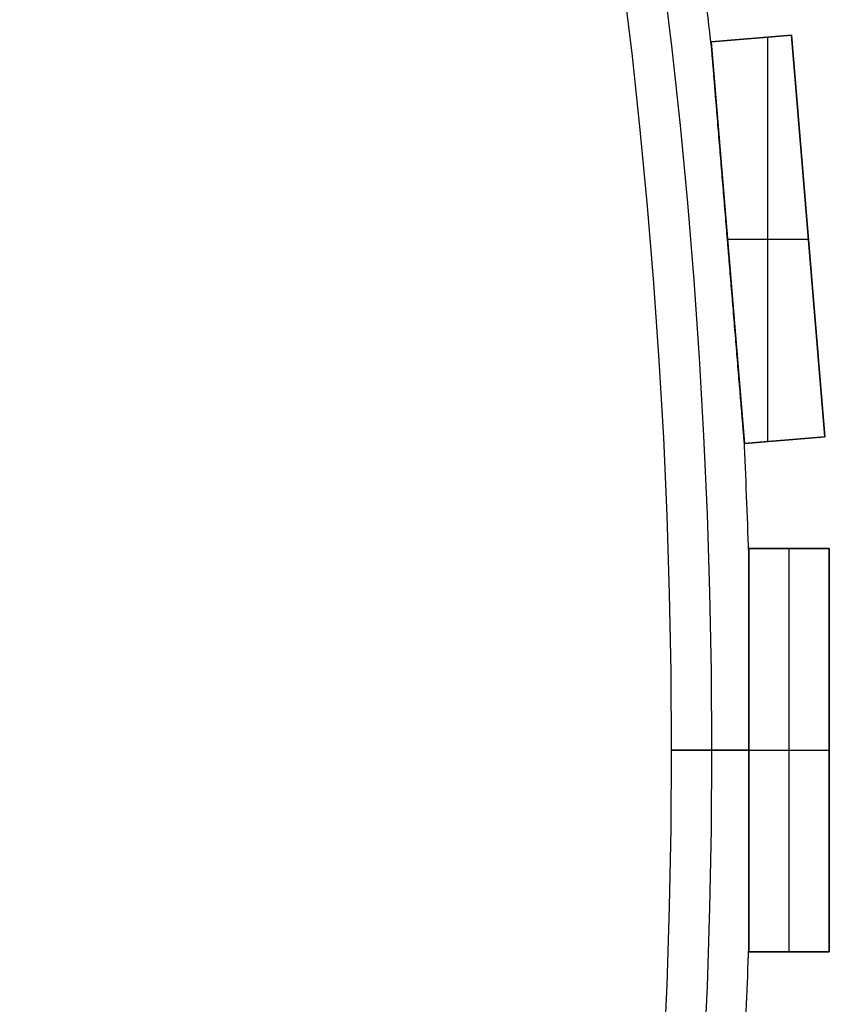
# Model space of a CAD drawing. Units: millimetres. Extents: x -309 to 309, y -309 to 309.
# Drawn here: x 269 to 309, y -13 to 36 of the extents above; entities that cross this region are included whole.
import ezdxf

# ---------------------------------------------------------------- set-up
doc = ezdxf.new("R2010")
doc.units = ezdxf.units.MM
doc.header["$MEASUREMENT"] = 0
doc.layers.add('Default', color=7, linetype='Continuous', true_color=0x000000)

msp = doc.modelspace()

# ---------------------------------------------------------------- linework, layer by layer
at = {"layer": 'Default', "color": 252, "true_color": 0x81888c}
for p, q in [((302.976, 35.14, -21.5), (306.963, 35.47, -21.5)), ((306.963, 35.47, 418.5), (302.976, 35.14, 418.5)), ((302.976, 35.14, 198.5), (306.963, 35.47, 198.5)), ((304.97, 35.305, -21.5), (304.97, 35.305, 418.5)), ((305.795, 15.305, 418.5), (305.795, 35.373, 418.5)), ((305.795, 15.305, -21.5), (305.795, 35.373, -21.5)), ((306.963, 35.47, -21.5), (308.614, 15.538, -21.5)), ((306.963, 35.47, 418.5), (306.963, 35.47, -21.5)), ((308.614, 15.538, 418.5), (306.963, 35.47, 418.5)), ((306.963, 35.47, 198.5), (308.614, 15.538, 198.5)), ((302.976, 35.14, 418.5), (302.976, 35.14, -21.5)), ((304.628, 15.208, -21.5), (302.976, 35.14, -21.5)), ((302.976, 35.14, 418.5), (304.628, 15.208, 418.5)), ((304.628, 15.208, 198.5), (302.976, 35.14, 198.5)), ((307.789, 25.504, -21.5), (307.789, 25.504, 418.5)), ((303.789, 25.339, 418.5), (307.802, 25.339, 418.5)), ((303.789, 25.339, -21.5), (307.802, 25.339, -21.5)), ((303.802, 25.174, -21.5), (303.802, 25.174, -0.776)), ((303.802, 25.174, 0.776), (303.802, 25.174, 395.224)), ((303.802, 25.174, 396.776), (303.802, 25.174, 418.5)), ((308.614, 15.538, -21.5), (304.628, 15.208, -21.5)), ((304.628, 15.208, 418.5), (308.614, 15.538, 418.5)), ((308.614, 15.538, 198.5), (304.628, 15.208, 198.5)), ((304.628, 15.208, -21.5), (304.628, 15.208, 418.5)), ((306.621, 15.373, -21.5), (306.621, 15.373, 418.5)), ((308.614, 15.538, 418.5), (308.614, 15.538, -21.5)), ((304.843, 10, -21.5), (308.843, 10, -21.5)), ((304.843, 10, 418.5), (304.843, 10, -21.5)), ((308.843, 10, 418.5), (304.843, 10, 418.5)), ((304.843, -10, -21.5), (304.843, 10, -21.5)), ((304.843, 10, 418.5), (304.843, -10, 418.5)), ((304.843, 10, 198.5), (308.843, 10, 198.5)), ((304.843, -10, 198.5), (304.843, 10, 198.5)), ((306.843, 10, -21.5), (306.843, 10, 418.5)), ((306.843, -10, 418.5), (306.843, 10, 418.5)), ((306.843, -10, -21.5), (306.843, 10, -21.5)), ((308.843, 10, -21.5), (308.843, -10, -21.5)), ((308.843, 10, 418.5), (308.843, 10, -21.5)), ((308.843, -10, 418.5), (308.843, 10, 418.5)), ((308.843, 10, 198.5), (308.843, -10, 198.5)), ((304.843, 0, -21.5), (304.843, 0, -0.776)), ((304.843, 0, 0.776), (304.843, 0, 395.224)), ((304.843, 0, 396.776), (304.843, 0, 418.5)), ((304.843, 0, 418.5), (308.843, 0, 418.5)), ((304.843, 0, -21.5), (308.843, 0, -21.5)), ((308.843, 0, -21.5), (308.843, 0, 418.5)), ((308.843, -10, -21.5), (304.843, -10, -21.5)), ((304.843, -10, 418.5), (308.843, -10, 418.5)), ((304.843, -10, -21.5), (304.843, -10, 418.5)), ((308.843, -10, 198.5), (304.843, -10, 198.5)), ((306.843, -10, -21.5), (306.843, -10, 418.5)), ((308.843, -10, 418.5), (308.843, -10, -21.5))]:
    msp.add_line(p, q, dxfattribs=at)
for centre, radius in [((0, 0, 398), 303), ((0, 0, 394), 303), ((0, 0, 2), 303), ((0, 0, -2), 303), ((0, 0, 396), 301), ((0, 0), 301)]:
    msp.add_circle(centre, radius, dxfattribs=at)
for centre, start, end in [((0, 0, 396), 6.57288, 7.63764), ((0, 0), 6.57288, 7.63764), ((0, 0, 396), 1.83604, 2.9008), ((0, 0), 1.83604, 2.9008), ((0, 0, 396), 357.0992, 358.16396), ((0, 0), 357.0992, 358.16396)]:
    msp.add_arc(centre, 305, start, end, dxfattribs=at)
at = {"layer": 'Default', "color": 252, "true_color": 0x81888c, "extrusion": (2.09707e-14, 1, -8.8252e-15)}
msp.add_arc((-303, 396), 2, 202.8231, 157.1769, dxfattribs=at)
at = {"layer": 'Default', "color": 252, "true_color": 0x81888c, "extrusion": (1.94799e-14, 1, -8.19783e-15)}
msp.add_arc((-303, 0), 2, 202.8231, 157.1769, dxfattribs=at)
at = {"layer": 'Default', "color": 252, "true_color": 0x81888c}
for points, knots in [([(303.802, 25.174, 396.776), (303.768, 25.585, 396.776), (303.734, 25.997, 396.774), (303.666, 26.82, 396.766), (303.632, 27.232, 396.76), (303.563, 28.055, 396.743), (303.529, 28.466, 396.733), (303.478, 29.083, 396.713), (303.461, 29.289, 396.706), (303.427, 29.701, 396.69), (303.41, 29.906, 396.682), (303.376, 30.317, 396.663), (303.359, 30.523, 396.653), (303.325, 30.934, 396.63), (303.308, 31.139, 396.618), (303.274, 31.55, 396.592), (303.257, 31.755, 396.578), (303.223, 32.165, 396.546), (303.206, 32.37, 396.529), (303.18, 32.678, 396.501), (303.172, 32.78, 396.491), (303.155, 32.985, 396.469), (303.146, 33.087, 396.458), (303.13, 33.292, 396.435), (303.121, 33.394, 396.422), (303.104, 33.598, 396.395), (303.096, 33.7, 396.381), (303.083, 33.853, 396.358), (303.079, 33.904, 396.349), (303.07, 34.005, 396.332), (303.066, 34.056, 396.324), (303.058, 34.157, 396.305), (303.054, 34.208, 396.295), (303.045, 34.309, 396.274), (303.041, 34.359, 396.263), (303.035, 34.434, 396.245), (303.033, 34.459, 396.238), (303.029, 34.509, 396.225), (303.027, 34.534, 396.218), (303.024, 34.571, 396.208), (303.023, 34.583, 396.204), (303.02, 34.608, 396.196), (303.019, 34.62, 396.192), (303.016, 34.657, 396.18), (303.014, 34.681, 396.172), (303.011, 34.717, 396.158), (303.01, 34.729, 396.153), (303.008, 34.753, 396.143), (303.008, 34.764, 396.138), (303.006, 34.787, 396.126), (303.005, 34.799, 396.121), (303.003, 34.816, 396.111), (303.003, 34.821, 396.108), (303.002, 34.833, 396.101), (303.001, 34.838, 396.098), (303.001, 34.849, 396.09), (303, 34.859, 396.083), (302.999, 34.869, 396.074), (302.998, 34.879, 396.066), (302.998, 34.884, 396.061), (302.997, 34.89, 396.054), (302.997, 34.892, 396.051), (302.997, 34.896, 396.046), (302.996, 34.9, 396.041), (302.996, 34.903, 396.035), (302.996, 34.906, 396.029), (302.996, 34.907, 396.026), (302.995, 34.911, 396.017), (302.995, 34.912, 396.01), (302.995, 34.912, 396.002), (302.995, 34.912, 396.001), (302.995, 34.912, 396)], [0, 0, 0, 0, 0.03125, 0.03125, 0.0625, 0.0625, 0.09375, 0.09375, 0.109375, 0.109375, 0.125, 0.125, 0.140625, 0.140625, 0.15625, 0.15625, 0.171875, 0.171875, 0.1875, 0.1875, 0.1953125, 0.1953125, 0.203125, 0.203125, 0.2109375, 0.2109375, 0.21875, 0.21875, 0.2226562, 0.2226562, 0.2265625, 0.2265625, 0.2304687, 0.2304687, 0.234375, 0.234375, 0.2363281, 0.2363281, 0.2382812, 0.2382812, 0.2392578, 0.2392578, 0.2402344, 0.2402344, 0.2421875, 0.2421875, 0.2431641, 0.2431641, 0.2441406, 0.2441406, 0.2451172, 0.2451172, 0.2456055, 0.2456055, 0.2460937, 0.2460937, 0.246582, 0.2470703, 0.2470703, 0.2475586, 0.2475586, 0.2478027, 0.2478027, 0.2480469, 0.248291, 0.248291, 0.2485352, 0.2485352, 0.2490234, 0.2490234, 0.2491161, 0.2491161, 0.2491161, 0.2491161]), ([(303.802, 25.174, 0.776), (303.768, 25.585, 0.776), (303.734, 25.997, 0.774), (303.666, 26.82, 0.766), (303.632, 27.232, 0.76), (303.563, 28.055, 0.743), (303.529, 28.466, 0.733), (303.478, 29.083, 0.713), (303.461, 29.289, 0.706), (303.427, 29.701, 0.69), (303.41, 29.906, 0.682), (303.376, 30.317, 0.663), (303.359, 30.523, 0.653), (303.325, 30.934, 0.63), (303.308, 31.139, 0.618), (303.274, 31.55, 0.592), (303.257, 31.755, 0.578), (303.223, 32.165, 0.546), (303.206, 32.37, 0.529), (303.18, 32.678, 0.501), (303.172, 32.78, 0.491), (303.155, 32.985, 0.469), (303.146, 33.087, 0.458), (303.13, 33.292, 0.435), (303.121, 33.394, 0.422), (303.104, 33.598, 0.395), (303.096, 33.7, 0.381), (303.083, 33.853, 0.358), (303.079, 33.904, 0.349), (303.07, 34.005, 0.332), (303.066, 34.056, 0.324), (303.058, 34.157, 0.305), (303.054, 34.208, 0.295), (303.045, 34.309, 0.274), (303.041, 34.359, 0.263), (303.035, 34.434, 0.245), (303.033, 34.459, 0.238), (303.029, 34.509, 0.225), (303.027, 34.534, 0.218), (303.024, 34.571, 0.208), (303.023, 34.583, 0.204), (303.02, 34.608, 0.196), (303.019, 34.62, 0.192), (303.016, 34.657, 0.18), (303.014, 34.681, 0.172), (303.011, 34.717, 0.158), (303.01, 34.729, 0.153), (303.008, 34.753, 0.143), (303.008, 34.764, 0.138), (303.006, 34.787, 0.126), (303.005, 34.799, 0.121), (303.003, 34.816, 0.111), (303.003, 34.821, 0.108), (303.002, 34.833, 0.101), (303.001, 34.838, 0.098), (303.001, 34.849, 0.09), (303, 34.859, 0.083), (302.999, 34.869, 0.074), (302.998, 34.879, 0.066), (302.998, 34.884, 0.061), (302.997, 34.89, 0.054), (302.997, 34.892, 0.051), (302.997, 34.896, 0.046), (302.996, 34.9, 0.041), (302.996, 34.903, 0.035), (302.996, 34.906, 0.029), (302.996, 34.907, 0.026), (302.995, 34.911, 0.017), (302.995, 34.912, 0.01), (302.995, 34.912, 0.002), (302.995, 34.912, 0.001), (302.995, 34.912)], [0, 0, 0, 0, 0.03125, 0.03125, 0.0625, 0.0625, 0.09375, 0.09375, 0.109375, 0.109375, 0.125, 0.125, 0.140625, 0.140625, 0.15625, 0.15625, 0.171875, 0.171875, 0.1875, 0.1875, 0.1953125, 0.1953125, 0.203125, 0.203125, 0.2109375, 0.2109375, 0.21875, 0.21875, 0.2226563, 0.2226563, 0.2265625, 0.2265625, 0.2304688, 0.2304688, 0.234375, 0.234375, 0.2363281, 0.2363281, 0.2382813, 0.2382813, 0.2392578, 0.2392578, 0.2402344, 0.2402344, 0.2421875, 0.2421875, 0.2431641, 0.2431641, 0.2441406, 0.2441406, 0.2451172, 0.2451172, 0.2456055, 0.2456055, 0.2460938, 0.2460938, 0.246582, 0.2470703, 0.2470703, 0.2475586, 0.2475586, 0.2478027, 0.2478027, 0.2480469, 0.248291, 0.248291, 0.2485352, 0.2485352, 0.2490234, 0.2490234, 0.2491161, 0.2491161, 0.2491161, 0.2491161]), ([(302.995, 34.912, 396), (302.995, 34.912, 395.995), (302.995, 34.912, 395.989), (302.995, 34.91, 395.981), (302.996, 34.909, 395.978), (302.996, 34.906, 395.972), (302.996, 34.904, 395.966), (302.996, 34.9, 395.96), (302.997, 34.897, 395.955), (302.997, 34.895, 395.952), (302.997, 34.889, 395.944), (302.998, 34.884, 395.94), (302.998, 34.875, 395.931), (302.999, 34.87, 395.926), (303, 34.86, 395.918), (303, 34.855, 395.914), (303.001, 34.839, 395.903), (303.002, 34.828, 395.896), (303.004, 34.806, 395.883), (303.005, 34.794, 395.877), (303.007, 34.771, 395.866), (303.008, 34.759, 395.86), (303.01, 34.736, 395.85), (303.011, 34.724, 395.845), (303.013, 34.7, 395.836), (303.014, 34.688, 395.831), (303.016, 34.663, 395.822), (303.017, 34.651, 395.818), (303.02, 34.615, 395.806), (303.022, 34.59, 395.798), (303.026, 34.541, 395.784), (303.028, 34.516, 395.777), (303.034, 34.442, 395.757), (303.038, 34.392, 395.745), (303.047, 34.292, 395.722), (303.051, 34.242, 395.712), (303.059, 34.141, 395.692), (303.063, 34.091, 395.683), (303.072, 33.99, 395.665), (303.076, 33.939, 395.656), (303.084, 33.838, 395.64), (303.089, 33.787, 395.632), (303.101, 33.635, 395.61), (303.11, 33.533, 395.596), (303.126, 33.33, 395.57), (303.135, 33.228, 395.558), (303.152, 33.024, 395.535), (303.16, 32.922, 395.524), (303.177, 32.718, 395.503), (303.185, 32.616, 395.494), (303.211, 32.31, 395.466), (303.228, 32.106, 395.449), (303.262, 31.697, 395.418), (303.279, 31.493, 395.404), (303.313, 31.084, 395.378), (303.329, 30.879, 395.367), (303.363, 30.469, 395.345), (303.38, 30.265, 395.335), (303.414, 29.855, 395.316), (303.448, 29.445, 395.299), (303.482, 29.036, 395.285), (303.533, 28.421, 395.266), (303.567, 28.011, 395.256), (303.635, 27.192, 395.24), (303.669, 26.782, 395.234), (303.72, 26.167, 395.228), (303.737, 25.962, 395.227), (303.771, 25.552, 395.225), (303.788, 25.347, 395.224), (303.805, 25.142, 395.224)], [0.2491161, 0.2491161, 0.2491161, 0.2491161, 0.2495117, 0.2495117, 0.2497559, 0.2497559, 0.25, 0.2502441, 0.2502441, 0.2504883, 0.2504883, 0.2509766, 0.2509766, 0.2514648, 0.2514648, 0.2519531, 0.2519531, 0.2529297, 0.2529297, 0.2539062, 0.2539062, 0.2548828, 0.2548828, 0.2558594, 0.2558594, 0.2568359, 0.2568359, 0.2578125, 0.2578125, 0.2597656, 0.2597656, 0.2617187, 0.2617187, 0.265625, 0.265625, 0.2695312, 0.2695312, 0.2734375, 0.2734375, 0.2773437, 0.2773437, 0.28125, 0.28125, 0.2890625, 0.2890625, 0.296875, 0.296875, 0.3046875, 0.3046875, 0.3125, 0.3125, 0.328125, 0.328125, 0.34375, 0.34375, 0.359375, 0.359375, 0.375, 0.375, 0.390625, 0.40625, 0.40625, 0.4375, 0.4375, 0.46875, 0.46875, 0.484375, 0.484375, 0.5, 0.5, 0.5, 0.5]), ([(302.995, 34.912), (302.995, 34.912, -0.005), (302.995, 34.912, -0.011), (302.995, 34.91, -0.019), (302.996, 34.909, -0.022), (302.996, 34.906, -0.028), (302.996, 34.904, -0.034), (302.996, 34.9, -0.04), (302.997, 34.897, -0.045), (302.997, 34.895, -0.048), (302.997, 34.889, -0.056), (302.998, 34.884, -0.06), (302.998, 34.875, -0.069), (302.999, 34.87, -0.074), (303, 34.86, -0.082), (303, 34.855, -0.086), (303.001, 34.839, -0.097), (303.002, 34.828, -0.104), (303.004, 34.806, -0.117), (303.005, 34.794, -0.123), (303.007, 34.771, -0.134), (303.008, 34.759, -0.14), (303.01, 34.736, -0.15), (303.011, 34.724, -0.155), (303.013, 34.7, -0.164), (303.014, 34.688, -0.169), (303.016, 34.663, -0.178), (303.017, 34.651, -0.182), (303.02, 34.615, -0.194), (303.022, 34.59, -0.202), (303.026, 34.541, -0.216), (303.028, 34.516, -0.223), (303.034, 34.442, -0.243), (303.038, 34.392, -0.255), (303.047, 34.292, -0.278), (303.051, 34.242, -0.288), (303.059, 34.141, -0.308), (303.063, 34.091, -0.317), (303.072, 33.99, -0.335), (303.076, 33.939, -0.344), (303.084, 33.838, -0.36), (303.089, 33.787, -0.368), (303.101, 33.635, -0.39), (303.11, 33.533, -0.404), (303.126, 33.33, -0.43), (303.135, 33.228, -0.442), (303.152, 33.024, -0.465), (303.16, 32.922, -0.476), (303.177, 32.718, -0.497), (303.185, 32.616, -0.506), (303.211, 32.31, -0.534), (303.228, 32.106, -0.551), (303.262, 31.697, -0.582), (303.279, 31.493, -0.596), (303.313, 31.084, -0.622), (303.329, 30.879, -0.633), (303.363, 30.469, -0.655), (303.38, 30.265, -0.665), (303.414, 29.855, -0.684), (303.448, 29.445, -0.701), (303.482, 29.036, -0.715), (303.533, 28.421, -0.734), (303.567, 28.011, -0.744), (303.635, 27.192, -0.76), (303.669, 26.782, -0.766), (303.72, 26.167, -0.772), (303.737, 25.962, -0.773), (303.771, 25.552, -0.775), (303.788, 25.347, -0.776), (303.805, 25.142, -0.776)], [0.2491161, 0.2491161, 0.2491161, 0.2491161, 0.2495117, 0.2495117, 0.2497559, 0.2497559, 0.25, 0.2502441, 0.2502441, 0.2504883, 0.2504883, 0.2509766, 0.2509766, 0.2514648, 0.2514648, 0.2519531, 0.2519531, 0.2529297, 0.2529297, 0.2539063, 0.2539063, 0.2548828, 0.2548828, 0.2558594, 0.2558594, 0.2568359, 0.2568359, 0.2578125, 0.2578125, 0.2597656, 0.2597656, 0.2617188, 0.2617188, 0.265625, 0.265625, 0.2695313, 0.2695313, 0.2734375, 0.2734375, 0.2773438, 0.2773438, 0.28125, 0.28125, 0.2890625, 0.2890625, 0.296875, 0.296875, 0.3046875, 0.3046875, 0.3125, 0.3125, 0.328125, 0.328125, 0.34375, 0.34375, 0.359375, 0.359375, 0.375, 0.375, 0.390625, 0.40625, 0.40625, 0.4375, 0.4375, 0.46875, 0.46875, 0.484375, 0.484375, 0.5, 0.5, 0.5, 0.5]), ([(304.609, 15.435, 396), (304.609, 15.435, 396), (304.609, 15.435, 396), (304.609, 15.435, 396.004), (304.609, 15.435, 396.007), (304.609, 15.436, 396.014), (304.609, 15.438, 396.018), (304.609, 15.439, 396.023), (304.609, 15.44, 396.026), (304.609, 15.441, 396.028), (304.608, 15.444, 396.035), (304.608, 15.448, 396.041), (304.608, 15.453, 396.048), (304.608, 15.455, 396.051), (304.607, 15.46, 396.056), (304.607, 15.462, 396.059), (304.606, 15.468, 396.066), (304.606, 15.473, 396.07), (304.605, 15.483, 396.078), (304.604, 15.493, 396.086), (304.604, 15.504, 396.094), (304.603, 15.515, 396.101), (304.602, 15.52, 396.104), (304.601, 15.537, 396.114), (304.6, 15.548, 396.12), (304.598, 15.571, 396.132), (304.597, 15.583, 396.137), (304.595, 15.606, 396.148), (304.594, 15.618, 396.153), (304.591, 15.654, 396.167), (304.589, 15.678, 396.176), (304.585, 15.726, 396.192), (304.583, 15.751, 396.2), (304.579, 15.8, 396.214), (304.577, 15.825, 396.221), (304.571, 15.899, 396.241), (304.567, 15.949, 396.253), (304.558, 16.048, 396.276), (304.554, 16.098, 396.287), (304.546, 16.199, 396.306), (304.542, 16.249, 396.316), (304.533, 16.35, 396.334), (304.529, 16.4, 396.342), (304.521, 16.501, 396.359), (304.517, 16.552, 396.366), (304.508, 16.653, 396.381), (304.504, 16.703, 396.389), (304.496, 16.805, 396.403), (304.491, 16.856, 396.409), (304.479, 17.008, 396.429), (304.47, 17.109, 396.441), (304.454, 17.313, 396.464), (304.445, 17.414, 396.475), (304.428, 17.618, 396.496), (304.42, 17.719, 396.505), (304.395, 18.025, 396.533), (304.378, 18.228, 396.55), (304.344, 18.636, 396.581), (304.327, 18.84, 396.595), (304.293, 19.248, 396.621), (304.276, 19.452, 396.632), (304.243, 19.86, 396.654), (304.226, 20.064, 396.664), (304.192, 20.473, 396.683), (304.175, 20.677, 396.691), (304.141, 21.086, 396.707), (304.124, 21.29, 396.714), (304.073, 21.903, 396.733), (304.039, 22.312, 396.744), (303.972, 23.129, 396.76), (303.938, 23.538, 396.766), (303.887, 24.151, 396.772), (303.862, 24.458, 396.774), (303.832, 24.816, 396.775), (303.817, 24.995, 396.776), (303.81, 25.084, 396.776), (303.806, 25.129, 396.776), (303.804, 25.151, 396.776), (303.803, 25.163, 396.776), (303.803, 25.167, 396.776), (303.802, 25.171, 396.776), (303.802, 25.172, 396.776), (303.802, 25.174, 396.776)], [0.749254, 0.749254, 0.749254, 0.749254, 0.7492676, 0.7492676, 0.7495117, 0.7495117, 0.7497559, 0.7498779, 0.7498779, 0.75, 0.75, 0.7504883, 0.7504883, 0.7507324, 0.7507324, 0.7509766, 0.7509766, 0.7514648, 0.7514648, 0.7519531, 0.7524414, 0.7524414, 0.7529297, 0.7529297, 0.7539063, 0.7539063, 0.7548828, 0.7548828, 0.7558594, 0.7558594, 0.7578125, 0.7578125, 0.7597656, 0.7597656, 0.7617188, 0.7617188, 0.765625, 0.765625, 0.7695313, 0.7695313, 0.7734375, 0.7734375, 0.7773438, 0.7773438, 0.78125, 0.78125, 0.7851563, 0.7851563, 0.7890625, 0.7890625, 0.796875, 0.796875, 0.8046875, 0.8046875, 0.8125, 0.8125, 0.828125, 0.828125, 0.84375, 0.84375, 0.859375, 0.859375, 0.875, 0.875, 0.890625, 0.890625, 0.90625, 0.90625, 0.9375, 0.9375, 0.96875, 0.96875, 0.984375, 0.9921875, 0.9960938, 0.9980469, 0.9990234, 0.9995117, 0.9997559, 0.9998779, 0.9998779, 1, 1, 1, 1]), ([(304.609, 15.435), (304.609, 15.435, 0), (304.609, 15.435, 0), (304.609, 15.435, 0.004), (304.609, 15.435, 0.007), (304.609, 15.436, 0.014), (304.609, 15.438, 0.018), (304.609, 15.439, 0.023), (304.609, 15.44, 0.026), (304.609, 15.441, 0.028), (304.608, 15.444, 0.035), (304.608, 15.448, 0.041), (304.608, 15.453, 0.048), (304.608, 15.455, 0.051), (304.607, 15.46, 0.056), (304.607, 15.462, 0.059), (304.606, 15.468, 0.066), (304.606, 15.473, 0.07), (304.605, 15.483, 0.078), (304.604, 15.493, 0.086), (304.604, 15.504, 0.094), (304.603, 15.515, 0.101), (304.602, 15.52, 0.104), (304.601, 15.537, 0.114), (304.6, 15.548, 0.12), (304.598, 15.571, 0.132), (304.597, 15.583, 0.137), (304.595, 15.606, 0.148), (304.594, 15.618, 0.153), (304.591, 15.654, 0.167), (304.589, 15.678, 0.176), (304.585, 15.726, 0.192), (304.583, 15.751, 0.2), (304.579, 15.8, 0.214), (304.577, 15.825, 0.221), (304.571, 15.899, 0.241), (304.567, 15.949, 0.253), (304.558, 16.048, 0.276), (304.554, 16.098, 0.287), (304.546, 16.199, 0.306), (304.542, 16.249, 0.316), (304.533, 16.35, 0.334), (304.529, 16.4, 0.342), (304.521, 16.501, 0.359), (304.517, 16.552, 0.366), (304.508, 16.653, 0.381), (304.504, 16.703, 0.389), (304.496, 16.805, 0.403), (304.491, 16.856, 0.409), (304.479, 17.008, 0.429), (304.47, 17.109, 0.441), (304.454, 17.313, 0.464), (304.445, 17.414, 0.475), (304.428, 17.618, 0.496), (304.42, 17.719, 0.505), (304.395, 18.025, 0.533), (304.378, 18.228, 0.55), (304.344, 18.636, 0.581), (304.327, 18.84, 0.595), (304.293, 19.248, 0.621), (304.276, 19.452, 0.632), (304.243, 19.86, 0.654), (304.226, 20.064, 0.664), (304.192, 20.473, 0.683), (304.175, 20.677, 0.691), (304.141, 21.086, 0.707), (304.124, 21.29, 0.714), (304.073, 21.903, 0.733), (304.039, 22.312, 0.744), (303.972, 23.129, 0.76), (303.938, 23.538, 0.766), (303.887, 24.151, 0.772), (303.862, 24.458, 0.774), (303.832, 24.816, 0.775), (303.817, 24.995, 0.776), (303.81, 25.084, 0.776), (303.806, 25.129, 0.776), (303.804, 25.151, 0.776), (303.803, 25.163, 0.776), (303.803, 25.167, 0.776), (303.802, 25.171, 0.776), (303.802, 25.172, 0.776), (303.802, 25.174, 0.776)], [0.749254, 0.749254, 0.749254, 0.749254, 0.7492676, 0.7492676, 0.7495117, 0.7495117, 0.7497559, 0.7498779, 0.7498779, 0.75, 0.75, 0.7504883, 0.7504883, 0.7507324, 0.7507324, 0.7509766, 0.7509766, 0.7514648, 0.7514648, 0.7519531, 0.7524414, 0.7524414, 0.7529297, 0.7529297, 0.7539062, 0.7539062, 0.7548828, 0.7548828, 0.7558594, 0.7558594, 0.7578125, 0.7578125, 0.7597656, 0.7597656, 0.7617187, 0.7617187, 0.765625, 0.765625, 0.7695312, 0.7695312, 0.7734375, 0.7734375, 0.7773437, 0.7773437, 0.78125, 0.78125, 0.7851562, 0.7851562, 0.7890625, 0.7890625, 0.796875, 0.796875, 0.8046875, 0.8046875, 0.8125, 0.8125, 0.828125, 0.828125, 0.84375, 0.84375, 0.859375, 0.859375, 0.875, 0.875, 0.890625, 0.890625, 0.90625, 0.90625, 0.9375, 0.9375, 0.96875, 0.96875, 0.984375, 0.9921875, 0.9960937, 0.9980469, 0.9990234, 0.9995117, 0.9997559, 0.9998779, 0.9998779, 1, 1, 1, 1]), ([(303.805, 25.142, 395.224), (303.839, 24.732, 395.224), (303.873, 24.322, 395.226), (303.941, 23.502, 395.235), (303.975, 23.092, 395.241), (304.043, 22.272, 395.257), (304.077, 21.862, 395.268), (304.128, 21.248, 395.288), (304.162, 20.838, 395.302), (304.195, 20.428, 395.319), (304.229, 20.019, 395.338), (304.246, 19.814, 395.348), (304.28, 19.404, 395.37), (304.297, 19.2, 395.382), (304.331, 18.79, 395.409), (304.348, 18.586, 395.423), (304.382, 18.177, 395.454), (304.399, 17.973, 395.471), (304.424, 17.667, 395.5), (304.433, 17.565, 395.51), (304.45, 17.361, 395.531), (304.458, 17.259, 395.542), (304.471, 17.106, 395.559), (304.475, 17.055, 395.566), (304.483, 16.953, 395.578), (304.488, 16.902, 395.584), (304.5, 16.75, 395.605), (304.509, 16.648, 395.619), (304.521, 16.497, 395.642), (304.525, 16.446, 395.65), (304.534, 16.345, 395.667), (304.538, 16.295, 395.676), (304.546, 16.194, 395.694), (304.55, 16.144, 395.704), (304.559, 16.043, 395.725), (304.563, 15.993, 395.736), (304.569, 15.919, 395.754), (304.571, 15.894, 395.76), (304.575, 15.844, 395.773), (304.577, 15.819, 395.78), (304.581, 15.77, 395.794), (304.583, 15.745, 395.802), (304.587, 15.708, 395.814), (304.588, 15.696, 395.818), (304.59, 15.672, 395.827), (304.592, 15.647, 395.836), (304.594, 15.623, 395.845), (304.596, 15.6, 395.855), (304.597, 15.588, 395.86), (304.598, 15.565, 395.871), (304.599, 15.553, 395.877), (304.601, 15.53, 395.89), (304.602, 15.519, 395.896), (304.604, 15.503, 395.907), (304.604, 15.498, 395.91), (304.605, 15.487, 395.918), (304.605, 15.482, 395.922), (304.606, 15.472, 395.931), (304.606, 15.468, 395.935), (304.607, 15.459, 395.945), (304.608, 15.455, 395.95), (304.608, 15.449, 395.958), (304.608, 15.447, 395.961), (304.608, 15.444, 395.966), (304.609, 15.441, 395.972), (304.609, 15.439, 395.978), (304.609, 15.437, 395.983), (304.609, 15.437, 395.986), (304.609, 15.435, 395.992), (304.609, 15.435, 395.997), (304.609, 15.435, 396)], [0.5, 0.5, 0.5, 0.5, 0.53125, 0.53125, 0.5625, 0.5625, 0.59375, 0.59375, 0.609375, 0.625, 0.625, 0.640625, 0.640625, 0.65625, 0.65625, 0.671875, 0.671875, 0.6875, 0.6875, 0.6953125, 0.6953125, 0.703125, 0.703125, 0.7070313, 0.7070313, 0.7109375, 0.7109375, 0.71875, 0.71875, 0.7226563, 0.7226563, 0.7265625, 0.7265625, 0.7304688, 0.7304688, 0.734375, 0.734375, 0.7363281, 0.7363281, 0.7382813, 0.7382813, 0.7402344, 0.7402344, 0.7412109, 0.7412109, 0.7421875, 0.7431641, 0.7431641, 0.7441406, 0.7441406, 0.7451172, 0.7451172, 0.7460938, 0.7460938, 0.746582, 0.746582, 0.7470703, 0.7470703, 0.7475586, 0.7475586, 0.7480469, 0.7480469, 0.748291, 0.748291, 0.7485352, 0.7487793, 0.7487793, 0.7489014, 0.7490234, 0.749254, 0.749254, 0.749254, 0.749254]), ([(303.805, 25.142, -0.776), (303.839, 24.732, -0.776), (303.873, 24.322, -0.774), (303.941, 23.502, -0.765), (303.975, 23.092, -0.759), (304.043, 22.272, -0.743), (304.077, 21.862, -0.732), (304.128, 21.248, -0.712), (304.162, 20.838, -0.698), (304.195, 20.428, -0.681), (304.229, 20.019, -0.662), (304.246, 19.814, -0.652), (304.28, 19.404, -0.63), (304.297, 19.2, -0.618), (304.331, 18.79, -0.591), (304.348, 18.586, -0.577), (304.382, 18.177, -0.546), (304.399, 17.973, -0.529), (304.424, 17.667, -0.5), (304.433, 17.565, -0.49), (304.45, 17.361, -0.469), (304.458, 17.259, -0.458), (304.471, 17.106, -0.441), (304.475, 17.055, -0.434), (304.483, 16.953, -0.422), (304.488, 16.902, -0.416), (304.5, 16.75, -0.395), (304.509, 16.648, -0.381), (304.521, 16.497, -0.358), (304.525, 16.446, -0.35), (304.534, 16.345, -0.333), (304.538, 16.295, -0.324), (304.546, 16.194, -0.306), (304.55, 16.144, -0.296), (304.559, 16.043, -0.275), (304.563, 15.993, -0.264), (304.569, 15.919, -0.246), (304.571, 15.894, -0.24), (304.575, 15.844, -0.227), (304.577, 15.819, -0.22), (304.581, 15.77, -0.206), (304.583, 15.745, -0.198), (304.587, 15.708, -0.186), (304.588, 15.696, -0.182), (304.59, 15.672, -0.173), (304.592, 15.647, -0.164), (304.594, 15.623, -0.155), (304.596, 15.6, -0.145), (304.597, 15.588, -0.14), (304.598, 15.565, -0.129), (304.599, 15.553, -0.123), (304.601, 15.53, -0.11), (304.602, 15.519, -0.104), (304.604, 15.503, -0.093), (304.604, 15.498, -0.09), (304.605, 15.487, -0.082), (304.605, 15.482, -0.078), (304.606, 15.472, -0.069), (304.606, 15.468, -0.065), (304.607, 15.459, -0.055), (304.608, 15.455, -0.05), (304.608, 15.449, -0.042), (304.608, 15.447, -0.039), (304.608, 15.444, -0.034), (304.609, 15.441, -0.028), (304.609, 15.439, -0.022), (304.609, 15.437, -0.017), (304.609, 15.437, -0.014), (304.609, 15.435, -0.008), (304.609, 15.435, -0.003), (304.609, 15.435)], [0.5, 0.5, 0.5, 0.5, 0.53125, 0.53125, 0.5625, 0.5625, 0.59375, 0.59375, 0.609375, 0.625, 0.625, 0.640625, 0.640625, 0.65625, 0.65625, 0.671875, 0.671875, 0.6875, 0.6875, 0.6953125, 0.6953125, 0.703125, 0.703125, 0.7070312, 0.7070312, 0.7109375, 0.7109375, 0.71875, 0.71875, 0.7226562, 0.7226562, 0.7265625, 0.7265625, 0.7304687, 0.7304687, 0.734375, 0.734375, 0.7363281, 0.7363281, 0.7382812, 0.7382812, 0.7402344, 0.7402344, 0.7412109, 0.7412109, 0.7421875, 0.7431641, 0.7431641, 0.7441406, 0.7441406, 0.7451172, 0.7451172, 0.7460937, 0.7460937, 0.746582, 0.746582, 0.7470703, 0.7470703, 0.7475586, 0.7475586, 0.7480469, 0.7480469, 0.748291, 0.748291, 0.7485352, 0.7487793, 0.7487793, 0.7489014, 0.7490234, 0.749254, 0.749254, 0.749254, 0.749254]), ([(304.843, 0, 396.776), (304.843, 0.413, 396.776), (304.843, 0.826, 396.774), (304.843, 1.652, 396.766), (304.843, 2.065, 396.76), (304.843, 2.891, 396.743), (304.843, 3.304, 396.733), (304.843, 3.923, 396.713), (304.843, 4.13, 396.706), (304.843, 4.542, 396.69), (304.843, 4.749, 396.682), (304.843, 5.161, 396.663), (304.843, 5.367, 396.653), (304.843, 5.78, 396.63), (304.843, 5.986, 396.618), (304.843, 6.398, 396.592), (304.843, 6.604, 396.578), (304.843, 7.016, 396.546), (304.843, 7.221, 396.529), (304.843, 7.53, 396.501), (304.843, 7.633, 396.491), (304.843, 7.838, 396.469), (304.843, 7.941, 396.458), (304.843, 8.146, 396.435), (304.843, 8.249, 396.422), (304.843, 8.454, 396.395), (304.843, 8.556, 396.381), (304.843, 8.709, 396.358), (304.843, 8.76, 396.349), (304.843, 8.862, 396.332), (304.843, 8.913, 396.324), (304.843, 9.014, 396.305), (304.843, 9.065, 396.295), (304.843, 9.166, 396.274), (304.843, 9.217, 396.263), (304.843, 9.292, 396.245), (304.843, 9.317, 396.238), (304.843, 9.367, 396.225), (304.843, 9.392, 396.218), (304.843, 9.429, 396.208), (304.843, 9.442, 396.204), (304.843, 9.466, 396.196), (304.843, 9.479, 396.192), (304.843, 9.516, 396.18), (304.843, 9.54, 396.172), (304.843, 9.576, 396.158), (304.843, 9.588, 396.153), (304.843, 9.612, 396.143), (304.843, 9.623, 396.138), (304.843, 9.647, 396.126), (304.843, 9.658, 396.121), (304.843, 9.675, 396.111), (304.843, 9.681, 396.108), (304.843, 9.692, 396.101), (304.843, 9.697, 396.098), (304.843, 9.708, 396.09), (304.843, 9.719, 396.083), (304.843, 9.729, 396.074), (304.843, 9.738, 396.066), (304.843, 9.743, 396.061), (304.843, 9.75, 396.054), (304.843, 9.752, 396.051), (304.843, 9.756, 396.046), (304.843, 9.759, 396.041), (304.843, 9.763, 396.035), (304.843, 9.766, 396.029), (304.843, 9.767, 396.026), (304.843, 9.77, 396.017), (304.843, 9.772, 396.01), (304.843, 9.772, 396.002), (304.843, 9.772, 396.001), (304.843, 9.772, 396)], [0, 0, 0, 0, 0.03125, 0.03125, 0.0625, 0.0625, 0.09375, 0.09375, 0.109375, 0.109375, 0.125, 0.125, 0.140625, 0.140625, 0.15625, 0.15625, 0.171875, 0.171875, 0.1875, 0.1875, 0.1953125, 0.1953125, 0.203125, 0.203125, 0.2109375, 0.2109375, 0.21875, 0.21875, 0.2226562, 0.2226562, 0.2265625, 0.2265625, 0.2304687, 0.2304687, 0.234375, 0.234375, 0.2363281, 0.2363281, 0.2382812, 0.2382812, 0.2392578, 0.2392578, 0.2402344, 0.2402344, 0.2421875, 0.2421875, 0.2431641, 0.2431641, 0.2441406, 0.2441406, 0.2451172, 0.2451172, 0.2456055, 0.2456055, 0.2460937, 0.2460937, 0.246582, 0.2470703, 0.2470703, 0.2475586, 0.2475586, 0.2478027, 0.2478027, 0.2480469, 0.248291, 0.248291, 0.2485352, 0.2485352, 0.2490234, 0.2490234, 0.2491161, 0.2491161, 0.2491161, 0.2491161]), ([(304.843, 0, 0.776), (304.843, 0.413, 0.776), (304.843, 0.826, 0.774), (304.843, 1.652, 0.766), (304.843, 2.065, 0.76), (304.843, 2.891, 0.743), (304.843, 3.304, 0.733), (304.843, 3.923, 0.713), (304.843, 4.13, 0.706), (304.843, 4.542, 0.69), (304.843, 4.749, 0.682), (304.843, 5.161, 0.663), (304.843, 5.367, 0.653), (304.843, 5.78, 0.63), (304.843, 5.986, 0.618), (304.843, 6.398, 0.592), (304.843, 6.604, 0.578), (304.843, 7.016, 0.546), (304.843, 7.221, 0.529), (304.843, 7.53, 0.501), (304.843, 7.633, 0.491), (304.843, 7.838, 0.469), (304.843, 7.941, 0.458), (304.843, 8.146, 0.435), (304.843, 8.249, 0.422), (304.843, 8.454, 0.395), (304.843, 8.556, 0.381), (304.843, 8.709, 0.358), (304.843, 8.76, 0.349), (304.843, 8.862, 0.332), (304.843, 8.913, 0.324), (304.843, 9.014, 0.305), (304.843, 9.065, 0.295), (304.843, 9.166, 0.274), (304.843, 9.217, 0.263), (304.843, 9.292, 0.245), (304.843, 9.317, 0.238), (304.843, 9.367, 0.225), (304.843, 9.392, 0.218), (304.843, 9.429, 0.208), (304.843, 9.442, 0.204), (304.843, 9.466, 0.196), (304.843, 9.479, 0.192), (304.843, 9.516, 0.18), (304.843, 9.54, 0.172), (304.843, 9.576, 0.158), (304.843, 9.588, 0.153), (304.843, 9.612, 0.143), (304.843, 9.623, 0.138), (304.843, 9.647, 0.126), (304.843, 9.658, 0.121), (304.843, 9.675, 0.111), (304.843, 9.681, 0.108), (304.843, 9.692, 0.101), (304.843, 9.697, 0.098), (304.843, 9.708, 0.09), (304.843, 9.719, 0.083), (304.843, 9.729, 0.074), (304.843, 9.738, 0.066), (304.843, 9.743, 0.061), (304.843, 9.75, 0.054), (304.843, 9.752, 0.051), (304.843, 9.756, 0.046), (304.843, 9.759, 0.041), (304.843, 9.763, 0.035), (304.843, 9.766, 0.029), (304.843, 9.767, 0.026), (304.843, 9.77, 0.017), (304.843, 9.772, 0.01), (304.843, 9.772, 0.002), (304.843, 9.772, 0.001), (304.843, 9.772)], [0, 0, 0, 0, 0.03125, 0.03125, 0.0625, 0.0625, 0.09375, 0.09375, 0.109375, 0.109375, 0.125, 0.125, 0.140625, 0.140625, 0.15625, 0.15625, 0.171875, 0.171875, 0.1875, 0.1875, 0.1953125, 0.1953125, 0.203125, 0.203125, 0.2109375, 0.2109375, 0.21875, 0.21875, 0.2226563, 0.2226563, 0.2265625, 0.2265625, 0.2304688, 0.2304688, 0.234375, 0.234375, 0.2363281, 0.2363281, 0.2382813, 0.2382813, 0.2392578, 0.2392578, 0.2402344, 0.2402344, 0.2421875, 0.2421875, 0.2431641, 0.2431641, 0.2441406, 0.2441406, 0.2451172, 0.2451172, 0.2456055, 0.2456055, 0.2460938, 0.2460938, 0.246582, 0.2470703, 0.2470703, 0.2475586, 0.2475586, 0.2478027, 0.2478027, 0.2480469, 0.248291, 0.248291, 0.2485352, 0.2485352, 0.2490234, 0.2490234, 0.2491161, 0.2491161, 0.2491161, 0.2491161]), ([(304.843, 9.772, 396), (304.843, 9.772, 395.995), (304.843, 9.771, 395.989), (304.843, 9.769, 395.981), (304.843, 9.768, 395.978), (304.843, 9.766, 395.972), (304.843, 9.763, 395.966), (304.843, 9.76, 395.96), (304.843, 9.756, 395.955), (304.843, 9.754, 395.952), (304.843, 9.748, 395.944), (304.843, 9.744, 395.94), (304.843, 9.734, 395.931), (304.843, 9.73, 395.926), (304.843, 9.719, 395.918), (304.843, 9.714, 395.914), (304.843, 9.698, 395.903), (304.843, 9.687, 395.896), (304.843, 9.665, 395.883), (304.843, 9.653, 395.877), (304.843, 9.63, 395.866), (304.843, 9.619, 395.86), (304.843, 9.595, 395.85), (304.843, 9.583, 395.845), (304.843, 9.559, 395.836), (304.843, 9.547, 395.831), (304.843, 9.522, 395.822), (304.843, 9.51, 395.818), (304.843, 9.473, 395.806), (304.843, 9.449, 395.798), (304.843, 9.399, 395.784), (304.843, 9.374, 395.777), (304.843, 9.3, 395.757), (304.843, 9.25, 395.745), (304.843, 9.15, 395.722), (304.843, 9.099, 395.712), (304.843, 8.998, 395.692), (304.843, 8.948, 395.683), (304.843, 8.846, 395.665), (304.843, 8.795, 395.656), (304.843, 8.694, 395.64), (304.843, 8.643, 395.632), (304.843, 8.49, 395.61), (304.843, 8.388, 395.596), (304.843, 8.184, 395.57), (304.843, 8.082, 395.558), (304.843, 7.877, 395.535), (304.843, 7.775, 395.524), (304.843, 7.571, 395.503), (304.843, 7.468, 395.494), (304.843, 7.161, 395.466), (304.843, 6.956, 395.449), (304.843, 6.546, 395.418), (304.843, 6.341, 395.404), (304.843, 5.93, 395.378), (304.843, 5.725, 395.367), (304.843, 5.314, 395.345), (304.843, 5.108, 395.335), (304.843, 4.697, 395.316), (304.843, 4.286, 395.299), (304.843, 3.875, 395.285), (304.843, 3.258, 395.266), (304.843, 2.847, 395.256), (304.843, 2.025, 395.24), (304.843, 1.613, 395.234), (304.843, 0.996, 395.228), (304.843, 0.791, 395.227), (304.843, 0.39, 395.225), (304.843, 0.195, 395.224), (304.843, 0, 395.224)], [0.2491161, 0.2491161, 0.2491161, 0.2491161, 0.2495117, 0.2495117, 0.2497559, 0.2497559, 0.25, 0.2502441, 0.2502441, 0.2504883, 0.2504883, 0.2509766, 0.2509766, 0.2514648, 0.2514648, 0.2519531, 0.2519531, 0.2529297, 0.2529297, 0.2539062, 0.2539062, 0.2548828, 0.2548828, 0.2558594, 0.2558594, 0.2568359, 0.2568359, 0.2578125, 0.2578125, 0.2597656, 0.2597656, 0.2617187, 0.2617187, 0.265625, 0.265625, 0.2695312, 0.2695312, 0.2734375, 0.2734375, 0.2773437, 0.2773437, 0.28125, 0.28125, 0.2890625, 0.2890625, 0.296875, 0.296875, 0.3046875, 0.3046875, 0.3125, 0.3125, 0.328125, 0.328125, 0.34375, 0.34375, 0.359375, 0.359375, 0.375, 0.375, 0.390625, 0.40625, 0.40625, 0.4375, 0.4375, 0.46875, 0.46875, 0.484375, 0.484375, 0.4991827, 0.4991827, 0.4991827, 0.4991827]), ([(304.843, 9.772), (304.843, 9.772, -0.005), (304.843, 9.771, -0.011), (304.843, 9.769, -0.019), (304.843, 9.768, -0.022), (304.843, 9.766, -0.028), (304.843, 9.763, -0.034), (304.843, 9.76, -0.04), (304.843, 9.756, -0.045), (304.843, 9.754, -0.048), (304.843, 9.748, -0.056), (304.843, 9.744, -0.06), (304.843, 9.734, -0.069), (304.843, 9.73, -0.074), (304.843, 9.719, -0.082), (304.843, 9.714, -0.086), (304.843, 9.698, -0.097), (304.843, 9.687, -0.104), (304.843, 9.665, -0.117), (304.843, 9.653, -0.123), (304.843, 9.63, -0.134), (304.843, 9.619, -0.14), (304.843, 9.595, -0.15), (304.843, 9.583, -0.155), (304.843, 9.559, -0.164), (304.843, 9.547, -0.169), (304.843, 9.522, -0.178), (304.843, 9.51, -0.182), (304.843, 9.473, -0.194), (304.843, 9.449, -0.202), (304.843, 9.399, -0.216), (304.843, 9.374, -0.223), (304.843, 9.3, -0.243), (304.843, 9.25, -0.255), (304.843, 9.15, -0.278), (304.843, 9.099, -0.288), (304.843, 8.998, -0.308), (304.843, 8.948, -0.317), (304.843, 8.846, -0.335), (304.843, 8.795, -0.344), (304.843, 8.694, -0.36), (304.843, 8.643, -0.368), (304.843, 8.49, -0.39), (304.843, 8.388, -0.404), (304.843, 8.184, -0.43), (304.843, 8.082, -0.442), (304.843, 7.877, -0.465), (304.843, 7.775, -0.476), (304.843, 7.571, -0.497), (304.843, 7.468, -0.506), (304.843, 7.161, -0.534), (304.843, 6.956, -0.551), (304.843, 6.546, -0.582), (304.843, 6.341, -0.596), (304.843, 5.93, -0.622), (304.843, 5.725, -0.633), (304.843, 5.314, -0.655), (304.843, 5.108, -0.665), (304.843, 4.697, -0.684), (304.843, 4.286, -0.701), (304.843, 3.875, -0.715), (304.843, 3.258, -0.734), (304.843, 2.847, -0.744), (304.843, 2.025, -0.76), (304.843, 1.613, -0.766), (304.843, 0.996, -0.772), (304.843, 0.791, -0.773), (304.843, 0.39, -0.775), (304.843, 0.195, -0.776), (304.843, 0, -0.776)], [0.2491161, 0.2491161, 0.2491161, 0.2491161, 0.2495117, 0.2495117, 0.2497559, 0.2497559, 0.25, 0.2502441, 0.2502441, 0.2504883, 0.2504883, 0.2509766, 0.2509766, 0.2514648, 0.2514648, 0.2519531, 0.2519531, 0.2529297, 0.2529297, 0.2539063, 0.2539063, 0.2548828, 0.2548828, 0.2558594, 0.2558594, 0.2568359, 0.2568359, 0.2578125, 0.2578125, 0.2597656, 0.2597656, 0.2617188, 0.2617188, 0.265625, 0.265625, 0.2695313, 0.2695313, 0.2734375, 0.2734375, 0.2773438, 0.2773438, 0.28125, 0.28125, 0.2890625, 0.2890625, 0.296875, 0.296875, 0.3046875, 0.3046875, 0.3125, 0.3125, 0.328125, 0.328125, 0.34375, 0.34375, 0.359375, 0.359375, 0.375, 0.375, 0.390625, 0.40625, 0.40625, 0.4375, 0.4375, 0.46875, 0.46875, 0.484375, 0.484375, 0.4991827, 0.4991827, 0.4991827, 0.4991827]), ([(304.843, -9.772, 396), (304.843, -9.772, 396), (304.843, -9.772, 396), (304.843, -9.772, 396.004), (304.843, -9.772, 396.007), (304.843, -9.771, 396.014), (304.843, -9.77, 396.018), (304.843, -9.768, 396.023), (304.843, -9.767, 396.026), (304.843, -9.766, 396.028), (304.843, -9.763, 396.035), (304.843, -9.759, 396.041), (304.843, -9.754, 396.048), (304.843, -9.752, 396.051), (304.843, -9.748, 396.056), (304.843, -9.745, 396.059), (304.843, -9.739, 396.066), (304.843, -9.734, 396.07), (304.843, -9.724, 396.078), (304.843, -9.714, 396.086), (304.843, -9.703, 396.094), (304.843, -9.692, 396.101), (304.843, -9.687, 396.104), (304.843, -9.67, 396.114), (304.843, -9.659, 396.12), (304.843, -9.636, 396.132), (304.843, -9.624, 396.137), (304.843, -9.601, 396.148), (304.843, -9.589, 396.153), (304.843, -9.553, 396.167), (304.843, -9.529, 396.176), (304.843, -9.48, 396.192), (304.843, -9.455, 396.2), (304.843, -9.406, 396.214), (304.843, -9.381, 396.221), (304.843, -9.307, 396.241), (304.843, -9.257, 396.253), (304.843, -9.157, 396.276), (304.843, -9.107, 396.287), (304.843, -9.006, 396.306), (304.843, -8.955, 396.316), (304.843, -8.854, 396.334), (304.843, -8.804, 396.342), (304.843, -8.703, 396.359), (304.843, -8.652, 396.366), (304.843, -8.55, 396.381), (304.843, -8.499, 396.389), (304.843, -8.398, 396.403), (304.843, -8.347, 396.409), (304.843, -8.194, 396.429), (304.843, -8.092, 396.441), (304.843, -7.888, 396.464), (304.843, -7.786, 396.475), (304.843, -7.582, 396.496), (304.843, -7.48, 396.505), (304.843, -7.174, 396.533), (304.843, -6.969, 396.55), (304.843, -6.56, 396.581), (304.843, -6.356, 396.595), (304.843, -5.946, 396.621), (304.843, -5.742, 396.632), (304.843, -5.332, 396.654), (304.843, -5.127, 396.664), (304.843, -4.717, 396.683), (304.843, -4.512, 396.691), (304.843, -4.102, 396.707), (304.843, -3.897, 396.714), (304.843, -3.282, 396.733), (304.843, -2.872, 396.744), (304.843, -2.051, 396.76), (304.843, -1.641, 396.766), (304.843, -1.026, 396.772), (304.843, -0.718, 396.774), (304.843, -0.359, 396.775), (304.843, -0.18, 396.776), (304.843, -0.09, 396.776), (304.843, -0.045, 396.776), (304.843, -0.022, 396.776), (304.843, -0.011, 396.776), (304.843, -0.006, 396.776), (304.843, -0.003, 396.776), (304.843, -0.002, 396.776), (304.843, 0, 396.776)], [0.749254, 0.749254, 0.749254, 0.749254, 0.7492676, 0.7492676, 0.7495117, 0.7495117, 0.7497559, 0.7498779, 0.7498779, 0.75, 0.75, 0.7504883, 0.7504883, 0.7507324, 0.7507324, 0.7509766, 0.7509766, 0.7514648, 0.7514648, 0.7519531, 0.7524414, 0.7524414, 0.7529297, 0.7529297, 0.7539062, 0.7539062, 0.7548828, 0.7548828, 0.7558594, 0.7558594, 0.7578125, 0.7578125, 0.7597656, 0.7597656, 0.7617187, 0.7617187, 0.765625, 0.765625, 0.7695312, 0.7695312, 0.7734375, 0.7734375, 0.7773437, 0.7773437, 0.78125, 0.78125, 0.7851562, 0.7851562, 0.7890625, 0.7890625, 0.796875, 0.796875, 0.8046875, 0.8046875, 0.8125, 0.8125, 0.828125, 0.828125, 0.84375, 0.84375, 0.859375, 0.859375, 0.875, 0.875, 0.890625, 0.890625, 0.90625, 0.90625, 0.9375, 0.9375, 0.96875, 0.96875, 0.984375, 0.9921875, 0.9960937, 0.9980469, 0.9990234, 0.9995117, 0.9997559, 0.9998779, 0.9998779, 1, 1, 1, 1]), ([(304.843, -9.772), (304.843, -9.772, 0), (304.843, -9.772, 0), (304.843, -9.772, 0.004), (304.843, -9.772, 0.007), (304.843, -9.771, 0.014), (304.843, -9.77, 0.018), (304.843, -9.768, 0.023), (304.843, -9.767, 0.026), (304.843, -9.766, 0.028), (304.843, -9.763, 0.035), (304.843, -9.759, 0.041), (304.843, -9.754, 0.048), (304.843, -9.752, 0.051), (304.843, -9.748, 0.056), (304.843, -9.745, 0.059), (304.843, -9.739, 0.066), (304.843, -9.734, 0.07), (304.843, -9.724, 0.078), (304.843, -9.714, 0.086), (304.843, -9.703, 0.094), (304.843, -9.692, 0.101), (304.843, -9.687, 0.104), (304.843, -9.67, 0.114), (304.843, -9.659, 0.12), (304.843, -9.636, 0.132), (304.843, -9.624, 0.137), (304.843, -9.601, 0.148), (304.843, -9.589, 0.153), (304.843, -9.553, 0.167), (304.843, -9.529, 0.176), (304.843, -9.48, 0.192), (304.843, -9.455, 0.2), (304.843, -9.406, 0.214), (304.843, -9.381, 0.221), (304.843, -9.307, 0.241), (304.843, -9.257, 0.253), (304.843, -9.157, 0.276), (304.843, -9.107, 0.287), (304.843, -9.006, 0.306), (304.843, -8.955, 0.316), (304.843, -8.854, 0.334), (304.843, -8.804, 0.342), (304.843, -8.703, 0.359), (304.843, -8.652, 0.366), (304.843, -8.55, 0.381), (304.843, -8.499, 0.389), (304.843, -8.398, 0.403), (304.843, -8.347, 0.409), (304.843, -8.194, 0.429), (304.843, -8.092, 0.441), (304.843, -7.888, 0.464), (304.843, -7.786, 0.475), (304.843, -7.582, 0.496), (304.843, -7.48, 0.505), (304.843, -7.174, 0.533), (304.843, -6.969, 0.55), (304.843, -6.56, 0.581), (304.843, -6.356, 0.595), (304.843, -5.946, 0.621), (304.843, -5.742, 0.632), (304.843, -5.332, 0.654), (304.843, -5.127, 0.664), (304.843, -4.717, 0.683), (304.843, -4.512, 0.691), (304.843, -4.102, 0.707), (304.843, -3.897, 0.714), (304.843, -3.282, 0.733), (304.843, -2.872, 0.744), (304.843, -2.051, 0.76), (304.843, -1.641, 0.766), (304.843, -1.026, 0.772), (304.843, -0.718, 0.774), (304.843, -0.359, 0.775), (304.843, -0.18, 0.776), (304.843, -0.09, 0.776), (304.843, -0.045, 0.776), (304.843, -0.022, 0.776), (304.843, -0.011, 0.776), (304.843, -0.006, 0.776), (304.843, -0.003, 0.776), (304.843, -0.002, 0.776), (304.843, 0, 0.776)], [0.749254, 0.749254, 0.749254, 0.749254, 0.7492676, 0.7492676, 0.7495117, 0.7495117, 0.7497559, 0.7498779, 0.7498779, 0.75, 0.75, 0.7504883, 0.7504883, 0.7507324, 0.7507324, 0.7509766, 0.7509766, 0.7514648, 0.7514648, 0.7519531, 0.7524414, 0.7524414, 0.7529297, 0.7529297, 0.7539062, 0.7539062, 0.7548828, 0.7548828, 0.7558594, 0.7558594, 0.7578125, 0.7578125, 0.7597656, 0.7597656, 0.7617187, 0.7617187, 0.765625, 0.765625, 0.7695312, 0.7695312, 0.7734375, 0.7734375, 0.7773437, 0.7773437, 0.78125, 0.78125, 0.7851562, 0.7851562, 0.7890625, 0.7890625, 0.796875, 0.796875, 0.8046875, 0.8046875, 0.8125, 0.8125, 0.828125, 0.828125, 0.84375, 0.84375, 0.859375, 0.859375, 0.875, 0.875, 0.890625, 0.890625, 0.90625, 0.90625, 0.9375, 0.9375, 0.96875, 0.96875, 0.984375, 0.9921875, 0.9960937, 0.9980469, 0.9990234, 0.9995117, 0.9997559, 0.9998779, 0.9998779, 1, 1, 1, 1]), ([(304.843, -0.032, 395.224), (304.843, -0.444, 395.224), (304.843, -0.855, 395.226), (304.843, -1.678, 395.235), (304.843, -2.089, 395.241), (304.843, -2.912, 395.257), (304.843, -3.323, 395.268), (304.843, -3.94, 395.288), (304.843, -4.351, 395.302), (304.843, -4.762, 395.319), (304.843, -5.173, 395.338), (304.843, -5.378, 395.348), (304.843, -5.789, 395.37), (304.843, -5.995, 395.382), (304.843, -6.405, 395.409), (304.843, -6.61, 395.423), (304.843, -7.021, 395.454), (304.843, -7.226, 395.471), (304.843, -7.533, 395.5), (304.843, -7.635, 395.51), (304.843, -7.84, 395.531), (304.843, -7.942, 395.542), (304.843, -8.095, 395.559), (304.843, -8.147, 395.566), (304.843, -8.249, 395.578), (304.843, -8.3, 395.584), (304.843, -8.453, 395.605), (304.843, -8.555, 395.619), (304.843, -8.707, 395.642), (304.843, -8.758, 395.65), (304.843, -8.859, 395.667), (304.843, -8.91, 395.676), (304.843, -9.011, 395.694), (304.843, -9.061, 395.704), (304.843, -9.162, 395.725), (304.843, -9.212, 395.736), (304.843, -9.287, 395.754), (304.843, -9.312, 395.76), (304.843, -9.362, 395.773), (304.843, -9.387, 395.78), (304.843, -9.436, 395.794), (304.843, -9.461, 395.802), (304.843, -9.498, 395.814), (304.843, -9.51, 395.818), (304.843, -9.535, 395.827), (304.843, -9.559, 395.836), (304.843, -9.583, 395.845), (304.843, -9.607, 395.855), (304.843, -9.619, 395.86), (304.843, -9.642, 395.871), (304.843, -9.654, 395.877), (304.843, -9.677, 395.89), (304.843, -9.688, 395.896), (304.843, -9.704, 395.907), (304.843, -9.709, 395.91), (304.843, -9.72, 395.918), (304.843, -9.725, 395.922), (304.843, -9.735, 395.931), (304.843, -9.739, 395.935), (304.843, -9.748, 395.945), (304.843, -9.753, 395.95), (304.843, -9.758, 395.958), (304.843, -9.76, 395.961), (304.843, -9.763, 395.966), (304.843, -9.766, 395.972), (304.843, -9.768, 395.978), (304.843, -9.77, 395.983), (304.843, -9.771, 395.986), (304.843, -9.772, 395.992), (304.843, -9.772, 395.997), (304.843, -9.772, 396)], [0.5, 0.5, 0.5, 0.5, 0.53125, 0.53125, 0.5625, 0.5625, 0.59375, 0.59375, 0.609375, 0.625, 0.625, 0.640625, 0.640625, 0.65625, 0.65625, 0.671875, 0.671875, 0.6875, 0.6875, 0.6953125, 0.6953125, 0.703125, 0.703125, 0.7070312, 0.7070312, 0.7109375, 0.7109375, 0.71875, 0.71875, 0.7226562, 0.7226562, 0.7265625, 0.7265625, 0.7304687, 0.7304687, 0.734375, 0.734375, 0.7363281, 0.7363281, 0.7382812, 0.7382812, 0.7402344, 0.7402344, 0.7412109, 0.7412109, 0.7421875, 0.7431641, 0.7431641, 0.7441406, 0.7441406, 0.7451172, 0.7451172, 0.7460937, 0.7460937, 0.746582, 0.746582, 0.7470703, 0.7470703, 0.7475586, 0.7475586, 0.7480469, 0.7480469, 0.748291, 0.748291, 0.7485352, 0.7487793, 0.7487793, 0.7489014, 0.7490234, 0.749254, 0.749254, 0.749254, 0.749254]), ([(304.843, -0.032, -0.776), (304.843, -0.444, -0.776), (304.843, -0.855, -0.774), (304.843, -1.678, -0.765), (304.843, -2.089, -0.759), (304.843, -2.912, -0.743), (304.843, -3.323, -0.732), (304.843, -3.94, -0.712), (304.843, -4.351, -0.698), (304.843, -4.762, -0.681), (304.843, -5.173, -0.662), (304.843, -5.378, -0.652), (304.843, -5.789, -0.63), (304.843, -5.995, -0.618), (304.843, -6.405, -0.591), (304.843, -6.61, -0.577), (304.843, -7.021, -0.546), (304.843, -7.226, -0.529), (304.843, -7.533, -0.5), (304.843, -7.635, -0.49), (304.843, -7.84, -0.469), (304.843, -7.942, -0.458), (304.843, -8.095, -0.441), (304.843, -8.147, -0.434), (304.843, -8.249, -0.422), (304.843, -8.3, -0.416), (304.843, -8.453, -0.395), (304.843, -8.555, -0.381), (304.843, -8.707, -0.358), (304.843, -8.758, -0.35), (304.843, -8.859, -0.333), (304.843, -8.91, -0.324), (304.843, -9.011, -0.306), (304.843, -9.061, -0.296), (304.843, -9.162, -0.275), (304.843, -9.212, -0.264), (304.843, -9.287, -0.246), (304.843, -9.312, -0.24), (304.843, -9.362, -0.227), (304.843, -9.387, -0.22), (304.843, -9.436, -0.206), (304.843, -9.461, -0.198), (304.843, -9.498, -0.186), (304.843, -9.51, -0.182), (304.843, -9.535, -0.173), (304.843, -9.559, -0.164), (304.843, -9.583, -0.155), (304.843, -9.607, -0.145), (304.843, -9.619, -0.14), (304.843, -9.642, -0.129), (304.843, -9.654, -0.123), (304.843, -9.677, -0.11), (304.843, -9.688, -0.104), (304.843, -9.704, -0.093), (304.843, -9.709, -0.09), (304.843, -9.72, -0.082), (304.843, -9.725, -0.078), (304.843, -9.735, -0.069), (304.843, -9.739, -0.065), (304.843, -9.748, -0.055), (304.843, -9.753, -0.05), (304.843, -9.758, -0.042), (304.843, -9.76, -0.039), (304.843, -9.763, -0.034), (304.843, -9.766, -0.028), (304.843, -9.768, -0.022), (304.843, -9.77, -0.017), (304.843, -9.771, -0.014), (304.843, -9.772, -0.008), (304.843, -9.772, -0.003), (304.843, -9.772)], [0.5, 0.5, 0.5, 0.5, 0.53125, 0.53125, 0.5625, 0.5625, 0.59375, 0.59375, 0.609375, 0.625, 0.625, 0.640625, 0.640625, 0.65625, 0.65625, 0.671875, 0.671875, 0.6875, 0.6875, 0.6953125, 0.6953125, 0.703125, 0.703125, 0.7070312, 0.7070312, 0.7109375, 0.7109375, 0.71875, 0.71875, 0.7226562, 0.7226562, 0.7265625, 0.7265625, 0.7304687, 0.7304687, 0.734375, 0.734375, 0.7363281, 0.7363281, 0.7382812, 0.7382812, 0.7402344, 0.7402344, 0.7412109, 0.7412109, 0.7421875, 0.7431641, 0.7431641, 0.7441406, 0.7441406, 0.7451172, 0.7451172, 0.7460937, 0.7460937, 0.746582, 0.746582, 0.7470703, 0.7470703, 0.7475586, 0.7475586, 0.7480469, 0.7480469, 0.748291, 0.748291, 0.7485352, 0.7487793, 0.7487793, 0.7489014, 0.7490234, 0.749254, 0.749254, 0.749254, 0.749254])]:
    msp.add_open_spline(points, degree=3, knots=knots, dxfattribs=at)
for points in [[(304.843, 0, 395.224), (304.843, -0.011, 395.224), (304.843, -0.022, 395.224), (304.843, -0.032, 395.224)], [(304.843, 0, -0.776), (304.843, -0.011, -0.776), (304.843, -0.022, -0.776), (304.843, -0.032, -0.776)]]:
    msp.add_open_spline(points, degree=3, dxfattribs=at)

doc.saveas('drawing.dxf')
